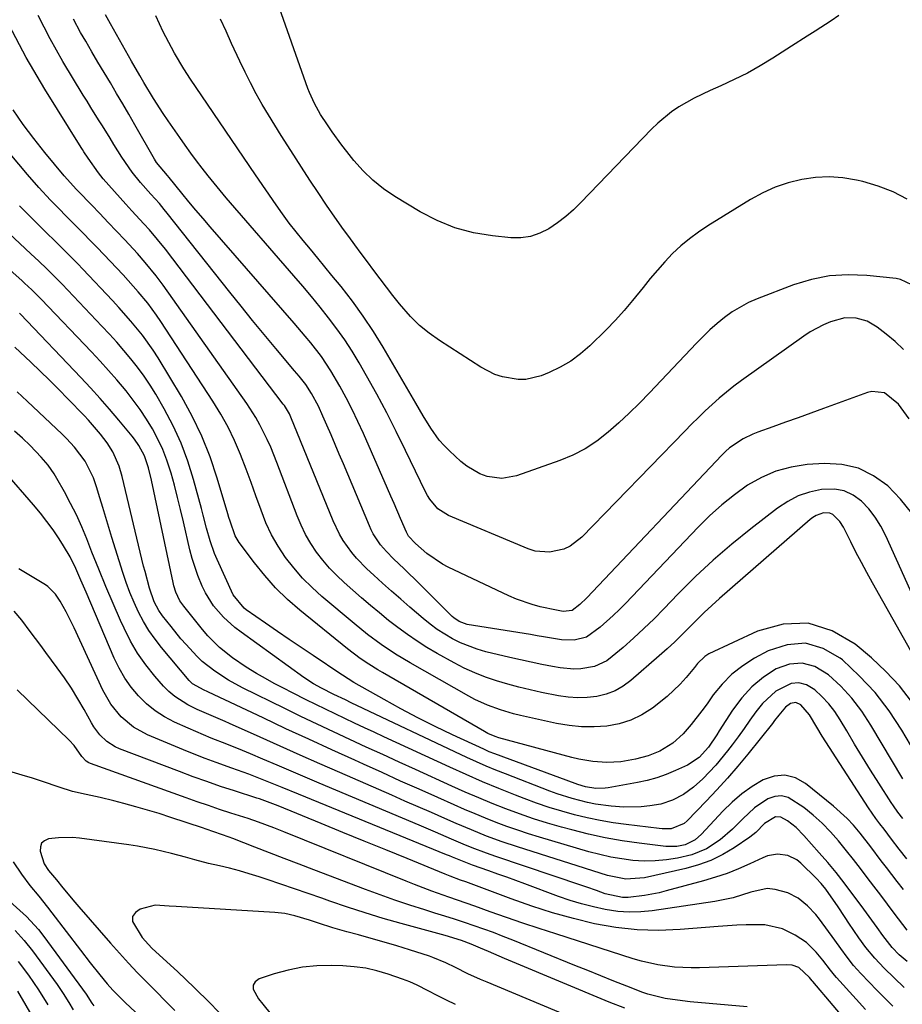
# Model space of a CAD drawing. Units: inches. Extents: x 1846812 to 1852213, y 458152 to 463505.
# Drawn here: x 1848072 to 1848306, y 462323 to 462583 of the extents above; entities that cross this region are included whole.
import ezdxf

# ---------------------------------------------------------------- set-up
doc = ezdxf.new("R2010")
doc.units = ezdxf.units.IN
doc.header["$MEASUREMENT"] = 0
doc.layers.add('7', color=7, linetype='Continuous')
doc.layers.add('8', color=7, linetype='Continuous')

msp = doc.modelspace()

# ---------------------------------------------------------------- linework, layer by layer
at = {"layer": '7', "color": 18}
for points in [[(1848307.65, 462477.64, 1802), (1848304.86, 462481.51, 1802), (1848301.15, 462484.46, 1802), (1848297.76, 462484.89, 1802), (1848296.62, 462484.62, 1802), (1848284.97, 462480.35, 1802), (1848281.63, 462479.13, 1802), (1848278.29, 462477.91, 1802), (1848274.94, 462476.71, 1802), (1848271.59, 462475.51, 1802), (1848267.6, 462474.1, 1802), (1848266.27, 462473.57, 1802), (1848263.69, 462472.32, 1802), (1848260.13, 462469.9, 1802), (1848259.06, 462468.95, 1802), (1848258.03, 462467.95, 1802), (1848222.28, 462430.15, 1802), (1848220.46, 462428.38, 1802), (1848218.48, 462426.83, 1802), (1848216.03, 462426.58, 1802), (1848214.28, 462426.89, 1802), (1848209.98, 462427.83, 1802), (1848207.86, 462428.39, 1802), (1848203.72, 462429.81, 1802), (1848201.71, 462430.69, 1802), (1848185.6, 462438.35, 1802), (1848184.12, 462439.13, 1802), (1848180.01, 462441.96, 1802), (1848176.98, 462444.58, 1802), (1848175.14, 462446.56, 1802), (1848174.55, 462447.57, 1802), (1848173.01, 462451.19, 1802), (1848171.31, 462455.17, 1802), (1848170.45, 462457.16, 1802), (1848169.58, 462459.15, 1802), (1848163.18, 462473.74, 1802), (1848161.72, 462476.92, 1802), (1848160.21, 462480.07, 1802), (1848158.6, 462483.17, 1802), (1848156.93, 462486.25, 1802), (1848154.57, 462490.33, 1802), (1848152.04, 462494.11, 1802), (1848149.24, 462497.72, 1802), (1848147.8, 462499.49, 1802), (1848144.85, 462502.96, 1802), (1848122.62, 462528.46, 1802), (1848120.72, 462530.66, 1802), (1848118.83, 462532.88, 1802), (1848116.97, 462535.12, 1802), (1848115.13, 462537.37, 1802), (1848111.74, 462541.57, 1802), (1848111.33, 462542.07, 1802), (1848108.45, 462545.54, 1802), (1848108.17, 462545.98, 1802), (1848107.91, 462546.42, 1802), (1848102.71, 462555.49, 1802), (1848101.11, 462558.27, 1802), (1848099.49, 462561.05, 1802), (1848097.85, 462563.81, 1802), (1848096.21, 462566.57, 1802), (1848094.56, 462569.33, 1802), (1848092.92, 462572.09, 1802), (1848091.28, 462574.86, 1802), (1848089.66, 462577.64, 1802), (1848088.29, 462579.98, 1802), (1848086.42, 462583.46, 1802)], [(1848306.15, 462495.99, 1804), (1848303.93, 462498.09, 1804), (1848301.58, 462500.06, 1804), (1848299.18, 462501.91, 1804), (1848296.55, 462503.45, 1804), (1848293.62, 462504.3, 1804), (1848290.58, 462504.37, 1804), (1848286.78, 462503.32, 1804), (1848284.94, 462502.52, 1804), (1848281.42, 462500.62, 1804), (1848279.74, 462499.52, 1804), (1848263.28, 462487.75, 1804), (1848261.27, 462486.25, 1804), (1848259.29, 462484.71, 1804), (1848257.37, 462483.08, 1804), (1848255.5, 462481.41, 1804), (1848253.67, 462479.69, 1804), (1848251.85, 462477.94, 1804), (1848250.07, 462476.17, 1804), (1848248.3, 462474.38, 1804), (1848221.01, 462446.28, 1804), (1848217.95, 462443.92, 1804), (1848216.21, 462443.12, 1804), (1848212.43, 462442.25, 1804), (1848208.65, 462442.56, 1804), (1848206.8, 462443.13, 1804), (1848185.67, 462451.98, 1804), (1848182.89, 462453.76, 1804), (1848180.74, 462456.33, 1804), (1848180.16, 462457.28, 1804), (1848179.63, 462458.27, 1804), (1848174.36, 462469.24, 1804), (1848171.88, 462474.24, 1804), (1848169.34, 462479.21, 1804), (1848166.7, 462484.12, 1804), (1848163.99, 462489, 1804), (1848162.05, 462492.42, 1804), (1848160.19, 462495.52, 1804), (1848158.24, 462498.55, 1804), (1848156.16, 462501.49, 1804), (1848153.98, 462504.37, 1804), (1848151.72, 462507.19, 1804), (1848149.43, 462509.99, 1804), (1848147.11, 462512.76, 1804), (1848144.76, 462515.51, 1804), (1848126.88, 462536.17, 1804), (1848125.25, 462538.09, 1804), (1848123.64, 462540.03, 1804), (1848122.06, 462541.99, 1804), (1848120.5, 462543.98, 1804), (1848118.98, 462545.99, 1804), (1848117.48, 462548.01, 1804), (1848116.01, 462550.06, 1804), (1848114.56, 462552.12, 1804), (1848111.48, 462556.55, 1804), (1848110.16, 462558.51, 1804), (1848107.59, 462562.47, 1804), (1848105.06, 462566.66, 1804), (1848103.95, 462568.55, 1804), (1848101.77, 462572.35, 1804), (1848096.23, 462582.2, 1804), (1848094.87, 462584.63, 1804)], [(1848308.33, 462513.13, 1806), (1848305.32, 462514.55, 1806), (1848304.21, 462514.76, 1806), (1848296.46, 462515.59, 1806), (1848291.49, 462515.76, 1806), (1848286.58, 462515.48, 1806), (1848281.76, 462514.5, 1806), (1848276.99, 462513.07, 1806), (1848267.38, 462509.41, 1806), (1848265.08, 462508.4, 1806), (1848260.75, 462505.92, 1806), (1848258.73, 462504.44, 1806), (1848256.8, 462502.82, 1806), (1848254.91, 462501.14, 1806), (1848253.09, 462499.4, 1806), (1848251.32, 462497.61, 1806), (1848238.87, 462484.5, 1806), (1848236.22, 462481.8, 1806), (1848233.54, 462479.14, 1806), (1848230.77, 462476.56, 1806), (1848227.96, 462474.04, 1806), (1848225.01, 462471.73, 1806), (1848221.91, 462469.67, 1806), (1848218.6, 462467.98, 1806), (1848215.14, 462466.53, 1806), (1848203.68, 462462.48, 1806), (1848199.81, 462461.79, 1806), (1848195.92, 462462.35, 1806), (1848194.03, 462463.08, 1806), (1848190.58, 462465.08, 1806), (1848189, 462466.34, 1806), (1848185.93, 462469.15, 1806), (1848184.56, 462470.52, 1806), (1848183.27, 462471.95, 1806), (1848181.03, 462475.1, 1806), (1848179.02, 462478.43, 1806), (1848177.05, 462481.77, 1806), (1848168.39, 462496.61, 1806), (1848165.83, 462500.77, 1806), (1848163.14, 462504.84, 1806), (1848160.27, 462508.79, 1806), (1848157.27, 462512.64, 1806), (1848154.86, 462515.59, 1806), (1848152.97, 462517.9, 1806), (1848151.07, 462520.21, 1806), (1848149.17, 462522.51, 1806), (1848147.26, 462524.81, 1806), (1848145.38, 462527.13, 1806), (1848143.54, 462529.48, 1806), (1848141.78, 462531.88, 1806), (1848140.06, 462534.32, 1806), (1848134.64, 462542.23, 1806), (1848131.45, 462546.89, 1806), (1848128.26, 462551.56, 1806), (1848125.08, 462556.24, 1806), (1848121.91, 462560.92, 1806), (1848117.39, 462567.6, 1806), (1848115.62, 462570.31, 1806), (1848113.14, 462574.5, 1806), (1848110.85, 462578.79, 1806), (1848110.18, 462580.1, 1806), (1848108.21, 462584.37, 1806)], [(1848307.16, 462535.81, 1808), (1848303.41, 462537.75, 1808), (1848299.46, 462539.24, 1808), (1848295.37, 462540.44, 1808), (1848293.68, 462540.82, 1808), (1848290.07, 462541.41, 1808), (1848286.46, 462541.69, 1808), (1848282.84, 462541.51, 1808), (1848279.21, 462541.02, 1808), (1848275.66, 462540.11, 1808), (1848272.2, 462538.96, 1808), (1848268.88, 462537.44, 1808), (1848265.66, 462535.69, 1808), (1848254.31, 462528.7, 1808), (1848251.85, 462527.05, 1808), (1848249.46, 462525.3, 1808), (1848247.21, 462523.39, 1808), (1848245.04, 462521.36, 1808), (1848242.99, 462519.21, 1808), (1848240.99, 462517.02, 1808), (1848239.08, 462514.74, 1808), (1848237.22, 462512.42, 1808), (1848234.45, 462508.92, 1808), (1848232.21, 462506.27, 1808), (1848229.87, 462503.71, 1808), (1848227.45, 462501.22, 1808), (1848223.13, 462496.94, 1808), (1848220.68, 462494.79, 1808), (1848218.09, 462492.86, 1808), (1848215.29, 462491.26, 1808), (1848212.34, 462489.87, 1808), (1848210.2, 462489.02, 1808), (1848206.17, 462488.04, 1808), (1848204.12, 462488.01, 1808), (1848199.98, 462488.71, 1808), (1848197.99, 462489.37, 1808), (1848194.25, 462491.29, 1808), (1848183.33, 462498.33, 1808), (1848180.61, 462500.27, 1808), (1848178.04, 462502.37, 1808), (1848175.68, 462504.71, 1808), (1848172.75, 462508.1, 1808), (1848171.01, 462510.29, 1808), (1848169.29, 462512.48, 1808), (1848167.6, 462514.7, 1808), (1848165.92, 462516.93, 1808), (1848164.25, 462519.17, 1808), (1848162.6, 462521.41, 1808), (1848160.95, 462523.66, 1808), (1848159.3, 462525.92, 1808), (1848157.93, 462527.79, 1808), (1848155.64, 462531, 1808), (1848153.38, 462534.24, 1808), (1848151.17, 462537.52, 1808), (1848149.01, 462540.82, 1808), (1848143.16, 462549.9, 1808), (1848141.43, 462552.62, 1808), (1848139.72, 462555.37, 1808), (1848138.05, 462558.13, 1808), (1848136.41, 462560.91, 1808), (1848134.82, 462563.73, 1808), (1848133.29, 462566.57, 1808), (1848131.85, 462569.46, 1808), (1848130.45, 462572.37, 1808), (1848128.29, 462577.07, 1808), (1848126.81, 462580.27, 1808), (1848125.33, 462583.46, 1808)], [(1848310.75, 462426.01, 1798), (1848301.48, 462446.63, 1798), (1848300.17, 462449.15, 1798), (1848298.68, 462451.54, 1798), (1848296.93, 462453.74, 1798), (1848294.99, 462455.81, 1798), (1848292.79, 462457.39, 1798), (1848290.44, 462458.52, 1798), (1848287.88, 462458.97, 1798), (1848284.4, 462458.86, 1798), (1848281.28, 462458.17, 1798), (1848278.29, 462457.17, 1798), (1848275.49, 462455.73, 1798), (1848272.81, 462453.98, 1798), (1848265.7, 462448.48, 1798), (1848260.68, 462444.42, 1798), (1848255.79, 462440.21, 1798), (1848251.09, 462435.8, 1798), (1848246.52, 462431.24, 1798), (1848242.74, 462427.3, 1798), (1848240.12, 462424.65, 1798), (1848237.45, 462422.04, 1798), (1848234.7, 462419.52, 1798), (1848231.9, 462417.05, 1798), (1848229.06, 462414.62, 1798), (1848227.58, 462413.54, 1798), (1848224.32, 462412.02, 1798), (1848220.72, 462411.36, 1798), (1848218.88, 462411.28, 1798), (1848215.22, 462411.63, 1798), (1848213.22, 462412, 1798), (1848210.4, 462412.55, 1798), (1848207.58, 462413.13, 1798), (1848204.78, 462413.75, 1798), (1848201.97, 462414.39, 1798), (1848195.59, 462415.92, 1798), (1848193.31, 462416.56, 1798), (1848188.9, 462418.26, 1798), (1848186.77, 462419.31, 1798), (1848182.73, 462421.8, 1798), (1848180.82, 462423.21, 1798), (1848178.98, 462424.71, 1798), (1848175.46, 462427.74, 1798), (1848173.05, 462429.84, 1798), (1848170.65, 462431.95, 1798), (1848168.27, 462434.08, 1798), (1848165.9, 462436.23, 1798), (1848164.08, 462437.89, 1798), (1848161.34, 462440.67, 1798), (1848160.09, 462442.17, 1798), (1848157.83, 462445.36, 1798), (1848156.83, 462447.03, 1798), (1848155.16, 462450.55, 1798), (1848143.98, 462478.02, 1798), (1848143.57, 462478.95, 1798), (1848142.56, 462480.7, 1798), (1848142.27, 462481.12, 1798), (1848141.97, 462481.53, 1798), (1848110.76, 462522.56, 1798), (1848108.71, 462525.15, 1798), (1848106.57, 462527.67, 1798), (1848105.09, 462529.3, 1798), (1848101.89, 462532.74, 1798), (1848100.33, 462534.43, 1798), (1848097.25, 462537.85, 1798), (1848094.31, 462541.17, 1798), (1848093.01, 462542.73, 1798), (1848090.3, 462546.63, 1798), (1848089.19, 462548.36, 1798), (1848088.82, 462548.94, 1798), (1848088.46, 462549.52, 1798), (1848078.84, 462564.92, 1798), (1848073.93, 462573.32, 1798), (1848069.37, 462581.91, 1798)], [(1848308.23, 462402.7, 1794), (1848305.06, 462406.86, 1794), (1848301.5, 462410.69, 1794), (1848297.67, 462414.28, 1794), (1848293.33, 462417.96, 1794), (1848287.22, 462421.47, 1794), (1848280.9, 462423.47, 1794), (1848274.29, 462423.19, 1794), (1848267.47, 462421.39, 1794), (1848254.66, 462415.37, 1794), (1848253.52, 462414.69, 1794), (1848251.65, 462412.79, 1794), (1848250.78, 462411.76, 1794), (1848248.61, 462409.13, 1794), (1848247.04, 462407.36, 1794), (1848243.63, 462404.09, 1794), (1848239.7, 462401, 1794), (1848236.9, 462399.23, 1794), (1848233.98, 462397.78, 1794), (1848230.86, 462396.82, 1794), (1848227.61, 462396.19, 1794), (1848224.26, 462395.98, 1794), (1848220.93, 462396, 1794), (1848217.61, 462396.34, 1794), (1848214.31, 462396.9, 1794), (1848204.72, 462399.02, 1794), (1848202.94, 462399.45, 1794), (1848199.43, 462400.48, 1794), (1848196.01, 462401.76, 1794), (1848192.7, 462403.3, 1794), (1848191.09, 462404.16, 1794), (1848175.55, 462412.96, 1794), (1848171.67, 462415.29, 1794), (1848167.91, 462417.82, 1794), (1848164.27, 462420.51, 1794), (1848160.74, 462423.36, 1794), (1848152.2, 462430.56, 1794), (1848149.57, 462432.94, 1794), (1848147.07, 462435.43, 1794), (1848144.76, 462438.1, 1794), (1848142.57, 462440.89, 1794), (1848140.62, 462443.84, 1794), (1848138.86, 462446.88, 1794), (1848137.38, 462450.08, 1794), (1848136.09, 462453.37, 1794), (1848134.74, 462457.24, 1794), (1848133.47, 462460.75, 1794), (1848132.16, 462464.25, 1794), (1848130.63, 462468.18, 1794), (1848129.06, 462471.83, 1794), (1848127.35, 462475.4, 1794), (1848125.42, 462478.86, 1794), (1848123.35, 462482.25, 1794), (1848109.55, 462503.38, 1794), (1848108.44, 462505.03, 1794), (1848106.07, 462508.22, 1794), (1848103.53, 462511.28, 1794), (1848100.89, 462514.26, 1794), (1848099.54, 462515.72, 1794), (1848094.46, 462521.12, 1794), (1848092.67, 462523.01, 1794), (1848090.86, 462524.88, 1794), (1848089.04, 462526.74, 1794), (1848087.2, 462528.59, 1794), (1848085.14, 462530.65, 1794), (1848081.94, 462533.92, 1794), (1848080.36, 462535.56, 1794), (1848077.25, 462538.91, 1794), (1848074.26, 462542.35, 1794), (1848051.74, 462569.1, 1794)], [(1848308.9, 462414.73, 1796), (1848297.94, 462434.2, 1796), (1848296.45, 462436.89, 1796), (1848294.99, 462439.59, 1796), (1848293.57, 462442.31, 1796), (1848292.18, 462445.05, 1796), (1848290.26, 462448.9, 1796), (1848289.31, 462450.45, 1796), (1848287.41, 462452.3, 1796), (1848286.66, 462452.63, 1796), (1848285, 462452.68, 1796), (1848283.01, 462452, 1796), (1848282.18, 462451.5, 1796), (1848281.4, 462450.91, 1796), (1848257.43, 462430, 1796), (1848255.38, 462428.17, 1796), (1848253.37, 462426.3, 1796), (1848251.4, 462424.38, 1796), (1848249.47, 462422.43, 1796), (1848247.54, 462420.48, 1796), (1848245.58, 462418.56, 1796), (1848243.56, 462416.69, 1796), (1848241.51, 462414.86, 1796), (1848233.98, 462408.31, 1796), (1848231.94, 462406.81, 1796), (1848229.78, 462405.57, 1796), (1848227.44, 462404.69, 1796), (1848224.99, 462404.06, 1796), (1848222.44, 462403.77, 1796), (1848219.9, 462403.67, 1796), (1848217.36, 462403.86, 1796), (1848214.83, 462404.23, 1796), (1848210.36, 462405.13, 1796), (1848207.35, 462405.79, 1796), (1848204.36, 462406.51, 1796), (1848201.39, 462407.31, 1796), (1848198.44, 462408.18, 1796), (1848195.53, 462409.17, 1796), (1848192.67, 462410.28, 1796), (1848189.89, 462411.57, 1796), (1848187.16, 462412.98, 1796), (1848182.69, 462415.45, 1796), (1848180, 462417.02, 1796), (1848177.37, 462418.67, 1796), (1848174.81, 462420.44, 1796), (1848172.31, 462422.29, 1796), (1848169.86, 462424.22, 1796), (1848167.44, 462426.18, 1796), (1848165.05, 462428.19, 1796), (1848162.68, 462430.22, 1796), (1848158.11, 462434.21, 1796), (1848156.11, 462436.09, 1796), (1848154.2, 462438.05, 1796), (1848152.43, 462440.14, 1796), (1848150.76, 462442.31, 1796), (1848149.25, 462444.59, 1796), (1848147.87, 462446.95, 1796), (1848146.67, 462449.41, 1796), (1848145.61, 462451.93, 1796), (1848140.29, 462466.04, 1796), (1848138.64, 462470.12, 1796), (1848137.74, 462472.12, 1796), (1848135.79, 462476.06, 1796), (1848134.72, 462477.97, 1796), (1848132.33, 462481.65, 1796), (1848110.19, 462512.99, 1796), (1848108.35, 462515.47, 1796), (1848105.41, 462519.06, 1796), (1848103.36, 462521.37, 1796), (1848099.98, 462525, 1796), (1848097.79, 462527.33, 1796), (1848095.59, 462529.65, 1796), (1848093.38, 462531.96, 1796), (1848091.17, 462534.27, 1796), (1848087.69, 462537.87, 1796), (1848087.21, 462538.37, 1796), (1848083.97, 462541.99, 1796), (1848078.88, 462548.18, 1796), (1848075.97, 462551.86, 1796), (1848073.14, 462555.61, 1796), (1848070.45, 462559.45, 1796)], [(1848313.7, 462381.55, 1792), (1848305.69, 462395.12, 1792), (1848302.31, 462400.24, 1792), (1848298.62, 462405.09, 1792), (1848294.45, 462409.55, 1792), (1848289.98, 462413.75, 1792), (1848289.42, 462414.22, 1792), (1848284.86, 462416.78, 1792), (1848280.18, 462418.15, 1792), (1848275.31, 462417.75, 1792), (1848270.33, 462416.17, 1792), (1848266.72, 462414.2, 1792), (1848263.59, 462412.2, 1792), (1848260.7, 462409.96, 1792), (1848258.13, 462407.34, 1792), (1848255.79, 462404.46, 1792), (1848254.14, 462402.12, 1792), (1848252.77, 462400.25, 1792), (1848249.91, 462396.6, 1792), (1848247.83, 462394.17, 1792), (1848245.13, 462391.65, 1792), (1848241.68, 462389.58, 1792), (1848238.52, 462388.31, 1792), (1848235.22, 462387.45, 1792), (1848231.35, 462386.78, 1792), (1848227.63, 462386.56, 1792), (1848223.9, 462386.82, 1792), (1848220.21, 462387.46, 1792), (1848218.38, 462387.89, 1792), (1848199.04, 462393.13, 1792), (1848198.04, 462393.44, 1792), (1848196.13, 462394.25, 1792), (1848195.21, 462394.74, 1792), (1848168.2, 462410.39, 1792), (1848166.99, 462411.1, 1792), (1848164.61, 462412.58, 1792), (1848162.28, 462414.12, 1792), (1848158.93, 462416.65, 1792), (1848146.35, 462426.91, 1792), (1848143.07, 462429.79, 1792), (1848139.94, 462432.82, 1792), (1848137.05, 462436.07, 1792), (1848134.31, 462439.47, 1792), (1848130.31, 462444.82, 1792), (1848129.23, 462446.58, 1792), (1848127.87, 462450.49, 1792), (1848127.57, 462451.49, 1792), (1848127.27, 462452.48, 1792), (1848124.48, 462461.9, 1792), (1848122.59, 462467.51, 1792), (1848120.41, 462473, 1792), (1848117.83, 462478.32, 1792), (1848114.98, 462483.51, 1792), (1848108.86, 462493.73, 1792), (1848107.56, 462495.78, 1792), (1848104.74, 462499.74, 1792), (1848101.65, 462503.5, 1792), (1848098.41, 462507.14, 1792), (1848096.75, 462508.92, 1792), (1848088.94, 462517.21, 1792), (1848087.54, 462518.67, 1792), (1848084.71, 462521.55, 1792), (1848081.82, 462524.37, 1792), (1848078.93, 462527.2, 1792), (1848077.5, 462528.63, 1792), (1848074.84, 462531.26, 1792), (1848072.11, 462534.03, 1792)], [(1848305.94, 462371.71, 1788), (1848304.65, 462373.42, 1788), (1848303.46, 462375.13, 1788), (1848302.88, 462376, 1788), (1848299.62, 462381.08, 1788), (1848297.45, 462384.51, 1788), (1848295.3, 462387.96, 1788), (1848293.19, 462391.43, 1788), (1848291.11, 462394.92, 1788), (1848289.38, 462397.85, 1788), (1848287.94, 462400.04, 1788), (1848286.35, 462402.12, 1788), (1848284.57, 462404.02, 1788), (1848282.66, 462405.82, 1788), (1848280.45, 462407.12, 1788), (1848278.48, 462407.69, 1788), (1848276.43, 462407.49, 1788), (1848272.32, 462405.45, 1788), (1848268.78, 462402.21, 1788), (1848267.02, 462399.95, 1788), (1848265.48, 462397.75, 1788), (1848263.93, 462395.57, 1788), (1848262.35, 462393.41, 1788), (1848260.75, 462391.26, 1788), (1848259.56, 462389.67, 1788), (1848256.43, 462385.84, 1788), (1848253, 462382.27, 1788), (1848250.58, 462380.03, 1788), (1848247.92, 462378.1, 1788), (1848245, 462376.57, 1788), (1848241.89, 462375.56, 1788), (1848238.98, 462375.07, 1788), (1848236.69, 462374.84, 1788), (1848232.1, 462374.74, 1788), (1848228.74, 462374.98, 1788), (1848224.58, 462375.54, 1788), (1848222.53, 462375.96, 1788), (1848218.46, 462377, 1788), (1848214.47, 462378.29, 1788), (1848212.5, 462379.02, 1788), (1848200.8, 462383.54, 1788), (1848198.21, 462384.57, 1788), (1848195.65, 462385.64, 1788), (1848193.1, 462386.76, 1788), (1848190.57, 462387.92, 1788), (1848159.97, 462402.39, 1788), (1848158.43, 462403.13, 1788), (1848155.36, 462404.61, 1788), (1848152.04, 462406.27, 1788), (1848149.99, 462407.41, 1788), (1848147.37, 462409.11, 1788), (1848130.78, 462421.07, 1788), (1848129.17, 462422.31, 1788), (1848126.17, 462425.03, 1788), (1848123.51, 462428.09, 1788), (1848121.35, 462431.49, 1788), (1848120.46, 462433.31, 1788), (1848119.31, 462436.12, 1788), (1848117.84, 462440.61, 1788), (1848117.25, 462442.91, 1788), (1848115.54, 462450.35, 1788), (1848114.77, 462453.58, 1788), (1848113.97, 462456.81, 1788), (1848113.13, 462460.02, 1788), (1848112.25, 462463.23, 1788), (1848111.17, 462466.63, 1788), (1848110.09, 462469.48, 1788), (1848108.8, 462472.24, 1788), (1848107.37, 462474.95, 1788), (1848105.77, 462477.56, 1788), (1848104.08, 462480.12, 1788), (1848102.27, 462482.58, 1788), (1848100.36, 462484.99, 1788), (1848097.88, 462487.92, 1788), (1848095.69, 462490.43, 1788), (1848093.45, 462492.9, 1788), (1848091.18, 462495.34, 1788), (1848077.9, 462509.33, 1788), (1848075.42, 462511.79, 1788), (1848073.49, 462513.56, 1788), (1848072.84, 462514.15, 1788), (1848055.06, 462529.94, 1788)], [(1848307.02, 462361.05, 1786), (1848305, 462363.65, 1786), (1848303.01, 462366.27, 1786), (1848301.01, 462368.89, 1786), (1848299.9, 462370.34, 1786), (1848298.86, 462371.74, 1786), (1848296.86, 462374.58, 1786), (1848295.91, 462376.04, 1786), (1848284.66, 462393.58, 1786), (1848283.18, 462395.94, 1786), (1848281.22, 462399.21, 1786), (1848278.99, 462401.85, 1786), (1848277.61, 462402.47, 1786), (1848276.24, 462402.17, 1786), (1848274.94, 462401.24, 1786), (1848273.15, 462399.13, 1786), (1848272.01, 462397.66, 1786), (1848271.44, 462396.93, 1786), (1848264.91, 462388.77, 1786), (1848262.27, 462385.56, 1786), (1848259.56, 462382.4, 1786), (1848256.77, 462379.33, 1786), (1848253.91, 462376.3, 1786), (1848248.89, 462371.14, 1786), (1848248.06, 462370.39, 1786), (1848244.61, 462369.03, 1786), (1848242.25, 462369, 1786), (1848241.46, 462369.07, 1786), (1848232.77, 462370.11, 1786), (1848229.31, 462370.6, 1786), (1848225.86, 462371.19, 1786), (1848222.45, 462371.91, 1786), (1848219.05, 462372.73, 1786), (1848215.68, 462373.67, 1786), (1848212.33, 462374.69, 1786), (1848209.02, 462375.82, 1786), (1848205.74, 462377.03, 1786), (1848203.45, 462377.91, 1786), (1848199.06, 462379.66, 1786), (1848194.7, 462381.46, 1786), (1848190.37, 462383.35, 1786), (1848186.06, 462385.3, 1786), (1848168.58, 462393.4, 1786), (1848166, 462394.59, 1786), (1848163.43, 462395.79, 1786), (1848160.86, 462397, 1786), (1848158.29, 462398.21, 1786), (1848155.72, 462399.43, 1786), (1848153.16, 462400.66, 1786), (1848150.61, 462401.91, 1786), (1848148.06, 462403.17, 1786), (1848144.4, 462405, 1786), (1848141.99, 462406.24, 1786), (1848139.59, 462407.5, 1786), (1848137.22, 462408.81, 1786), (1848134.86, 462410.14, 1786), (1848132.1, 462411.8, 1786), (1848128.49, 462414.29, 1786), (1848125.09, 462417.06, 1786), (1848122, 462420.16, 1786), (1848120.56, 462421.82, 1786), (1848115.6, 462427.97, 1786), (1848114.61, 462429.38, 1786), (1848113.5, 462431.73, 1786), (1848112.98, 462433.38, 1786), (1848112.78, 462434.22, 1786), (1848107.05, 462461.33, 1786), (1848106.25, 462464.61, 1786), (1848105.2, 462467.81, 1786), (1848103.76, 462470.51, 1786), (1848102.59, 462472.19, 1786), (1848101.96, 462473, 1786), (1848098.44, 462477.24, 1786), (1848095.99, 462480.13, 1786), (1848093.51, 462482.98, 1786), (1848090.97, 462485.78, 1786), (1848088.39, 462488.55, 1786), (1848072.37, 462505.37, 1786), (1848072.16, 462505.59, 1786)], [(1848306.16, 462352.89, 1784), (1848304.48, 462355.06, 1784), (1848301.67, 462358.72, 1784), (1848300.27, 462360.55, 1784), (1848297.47, 462364.22, 1784), (1848294.65, 462367.87, 1784), (1848292.91, 462369.96, 1784), (1848291.27, 462371.76, 1784), (1848287.66, 462375.03, 1784), (1848280.24, 462381.04, 1784), (1848277.53, 462382.49, 1784), (1848274.76, 462383.25, 1784), (1848271.9, 462382.97, 1784), (1848268.98, 462382, 1784), (1848266.09, 462380.2, 1784), (1848263.34, 462378.24, 1784), (1848260.78, 462376.03, 1784), (1848258.35, 462373.66, 1784), (1848252.65, 462367.55, 1784), (1848250.97, 462366.06, 1784), (1848248.33, 462364.72, 1784), (1848246.18, 462364.34, 1784), (1848244.24, 462364.29, 1784), (1848243.27, 462364.36, 1784), (1848236.18, 462365.22, 1784), (1848231.69, 462365.86, 1784), (1848227.21, 462366.64, 1784), (1848222.78, 462367.61, 1784), (1848218.37, 462368.71, 1784), (1848215.61, 462369.46, 1784), (1848211.89, 462370.54, 1784), (1848208.19, 462371.69, 1784), (1848204.53, 462372.96, 1784), (1848200.9, 462374.3, 1784), (1848197.3, 462375.73, 1784), (1848193.71, 462377.21, 1784), (1848190.15, 462378.74, 1784), (1848186.61, 462380.31, 1784), (1848176.99, 462384.68, 1784), (1848172.64, 462386.67, 1784), (1848168.3, 462388.65, 1784), (1848163.95, 462390.65, 1784), (1848159.61, 462392.65, 1784), (1848155.28, 462394.68, 1784), (1848150.96, 462396.72, 1784), (1848146.65, 462398.79, 1784), (1848142.36, 462400.89, 1784), (1848131.17, 462406.39, 1784), (1848127.44, 462408.42, 1784), (1848123.89, 462410.76, 1784), (1848120.5, 462413.33, 1784), (1848119.06, 462414.72, 1784), (1848116.22, 462417.81, 1784), (1848114.86, 462419.36, 1784), (1848112.25, 462422.57, 1784), (1848109.99, 462425.46, 1784), (1848109, 462426.87, 1784), (1848107.79, 462429.14, 1784), (1848106.54, 462432.79, 1784), (1848105.37, 462437.14, 1784), (1848105, 462438.6, 1784), (1848099.28, 462462.36, 1784), (1848098.49, 462465.04, 1784), (1848096.81, 462468.88, 1784), (1848095.36, 462471.25, 1784), (1848093.62, 462473.53, 1784), (1848090.42, 462477.28, 1784), (1848089.29, 462478.48, 1784), (1848084.97, 462482.94, 1784), (1848082.55, 462485.41, 1784), (1848080.11, 462487.85, 1784), (1848077.63, 462490.26, 1784), (1848075.12, 462492.64, 1784), (1848070.94, 462496.57, 1784)], [(1848307.09, 462342.15, 1782), (1848303.68, 462346.68, 1782), (1848301.9, 462349.05, 1782), (1848300.12, 462351.42, 1782), (1848298.33, 462353.79, 1782), (1848296.54, 462356.15, 1782), (1848294.74, 462358.51, 1782), (1848292.92, 462360.85, 1782), (1848291.07, 462363.16, 1782), (1848288.92, 462365.82, 1782), (1848286.81, 462368.2, 1782), (1848284.61, 462370.48, 1782), (1848282.26, 462372.6, 1782), (1848279.8, 462374.62, 1782), (1848275.64, 462377.34, 1782), (1848273.88, 462377.78, 1782), (1848272.06, 462377.59, 1782), (1848270.22, 462376.96, 1782), (1848266.69, 462374.59, 1782), (1848263.59, 462371.69, 1782), (1848260.92, 462368.88, 1782), (1848257.64, 462366.08, 1782), (1848254.02, 462363.74, 1782), (1848250.08, 462362.11, 1782), (1848246.3, 462361.21, 1782), (1848243.37, 462360.76, 1782), (1848240.44, 462360.48, 1782), (1848237.49, 462360.47, 1782), (1848234.53, 462360.64, 1782), (1848231.58, 462361.03, 1782), (1848228.65, 462361.53, 1782), (1848225.76, 462362.18, 1782), (1848222.88, 462362.94, 1782), (1848209.8, 462366.8, 1782), (1848206.91, 462367.69, 1782), (1848204.03, 462368.63, 1782), (1848201.18, 462369.64, 1782), (1848198.35, 462370.69, 1782), (1848195.53, 462371.81, 1782), (1848192.73, 462372.95, 1782), (1848189.95, 462374.14, 1782), (1848187.17, 462375.35, 1782), (1848182.87, 462377.27, 1782), (1848177.95, 462379.47, 1782), (1848173.04, 462381.67, 1782), (1848168.13, 462383.88, 1782), (1848163.22, 462386.09, 1782), (1848160.87, 462387.16, 1782), (1848154.79, 462389.92, 1782), (1848148.72, 462392.71, 1782), (1848142.67, 462395.52, 1782), (1848136.63, 462398.37, 1782), (1848122.14, 462405.23, 1782), (1848121.78, 462405.4, 1782), (1848121.04, 462405.72, 1782), (1848117.93, 462407.45, 1782), (1848117.09, 462408.29, 1782), (1848109.74, 462416.99, 1782), (1848108.01, 462419.21, 1782), (1848106.39, 462421.51, 1782), (1848104.95, 462423.92, 1782), (1848103.63, 462426.42, 1782), (1848102.46, 462428.99, 1782), (1848101.37, 462431.59, 1782), (1848100.39, 462434.24, 1782), (1848099.49, 462436.92, 1782), (1848096.59, 462446.2, 1782), (1848095.78, 462448.82, 1782), (1848094.97, 462451.45, 1782), (1848094.17, 462454.08, 1782), (1848093.38, 462456.71, 1782), (1848092.52, 462459.57, 1782), (1848091.71, 462461.94, 1782), (1848089.53, 462466.42, 1782), (1848086.68, 462470.13, 1782), (1848084.55, 462472.42, 1782), (1848083.44, 462473.52, 1782), (1848074.19, 462482.26, 1782), (1848071.52, 462484.78, 1782)], [(1848306.33, 462326.98, 1778), (1848303.67, 462329.51, 1778), (1848301.04, 462332.06, 1778), (1848298.53, 462334.71, 1778), (1848296.22, 462337.54, 1778), (1848294.28, 462340.13, 1778), (1848291.71, 462343.99, 1778), (1848290.71, 462345.55, 1778), (1848288.65, 462348.62, 1778), (1848287.59, 462350.13, 1778), (1848285.58, 462353, 1778), (1848284.39, 462354.53, 1778), (1848283.06, 462355.95, 1778), (1848278.97, 462359.92, 1778), (1848277.9, 462360.77, 1778), (1848275.51, 462361.9, 1778), (1848272.82, 462362.25, 1778), (1848270.17, 462361.82, 1778), (1848268.89, 462361.34, 1778), (1848265.48, 462359.73, 1778), (1848262.49, 462358.42, 1778), (1848259.45, 462357.21, 1778), (1848256.35, 462356.16, 1778), (1848253.22, 462355.22, 1778), (1848243.33, 462352.54, 1778), (1848241.44, 462352.08, 1778), (1848237.61, 462351.36, 1778), (1848233.3, 462350.84, 1778), (1848231.8, 462350.79, 1778), (1848227.2, 462351.82, 1778), (1848224.86, 462352.66, 1778), (1848222.29, 462353.56, 1778), (1848221, 462354, 1778), (1848198.24, 462361.67, 1778), (1848195.73, 462362.55, 1778), (1848192.01, 462363.97, 1778), (1848189.55, 462364.98, 1778), (1848186.51, 462366.28, 1778), (1848182.25, 462368.11, 1778), (1848177.98, 462369.93, 1778), (1848151.48, 462381.13, 1778), (1848147.76, 462382.71, 1778), (1848144.04, 462384.29, 1778), (1848140.31, 462385.87, 1778), (1848136.59, 462387.46, 1778), (1848133.25, 462388.89, 1778), (1848131.19, 462389.75, 1778), (1848127.06, 462391.41, 1778), (1848122.9, 462393.03, 1778), (1848118.79, 462394.74, 1778), (1848116.75, 462395.63, 1778), (1848113.16, 462397.26, 1778), (1848110.52, 462398.65, 1778), (1848108.03, 462400.24, 1778), (1848105.76, 462402.13, 1778), (1848103.62, 462404.21, 1778), (1848101.73, 462406.53, 1778), (1848100.01, 462408.95, 1778), (1848098.53, 462411.54, 1778), (1848097.22, 462414.23, 1778), (1848089.76, 462431.7, 1778), (1848088.41, 462434.84, 1778), (1848087.05, 462437.98, 1778), (1848085.55, 462441.05, 1778), (1848083.81, 462443.99, 1778), (1848082.62, 462445.84, 1778), (1848081.04, 462448.16, 1778), (1848079.4, 462450.44, 1778), (1848077.67, 462452.65, 1778), (1848075.88, 462454.81, 1778), (1848068.37, 462463.52, 1778)], [(1848303.31, 462321.99, 1776), (1848301.2, 462324.12, 1776), (1848299.1, 462326.26, 1776), (1848297.02, 462328.41, 1776), (1848294.81, 462330.7, 1776), (1848292.94, 462332.79, 1776), (1848291.23, 462335, 1776), (1848289.59, 462337.28, 1776), (1848287.94, 462339.55, 1776), (1848283.89, 462345.06, 1776), (1848282.9, 462346.31, 1776), (1848280.73, 462348.63, 1776), (1848278.28, 462350.63, 1776), (1848275.5, 462352.03, 1776), (1848272.17, 462352.94, 1776), (1848270.02, 462353.18, 1776), (1848265.76, 462352.25, 1776), (1848261.05, 462350.76, 1776), (1848256.24, 462349.71, 1776), (1848239.62, 462347.27, 1776), (1848236.58, 462346.98, 1776), (1848233.55, 462346.9, 1776), (1848230.52, 462347.12, 1776), (1848227.21, 462347.61, 1776), (1848224.07, 462348.3, 1776), (1848220.95, 462349.1, 1776), (1848217.88, 462350.04, 1776), (1848214.84, 462351.1, 1776), (1848205.9, 462354.44, 1776), (1848203.52, 462355.31, 1776), (1848201.14, 462356.18, 1776), (1848198.76, 462357.03, 1776), (1848196.37, 462357.87, 1776), (1848192.04, 462359.38, 1776), (1848191.14, 462359.71, 1776), (1848186.74, 462361.52, 1776), (1848185.97, 462361.84, 1776), (1848185.21, 462362.15, 1776), (1848146.03, 462378.21, 1776), (1848141.64, 462379.99, 1776), (1848137.25, 462381.75, 1776), (1848132.83, 462383.45, 1776), (1848128.38, 462385.08, 1776), (1848124.16, 462386.6, 1776), (1848121.28, 462387.67, 1776), (1848118.42, 462388.8, 1776), (1848115.57, 462389.95, 1776), (1848106.06, 462393.87, 1776), (1848102.3, 462395.9, 1776), (1848099.05, 462398.68, 1776), (1848096.35, 462402.03, 1776), (1848094.23, 462405.77, 1776), (1848086.62, 462422.21, 1776), (1848085.94, 462423.64, 1776), (1848084.49, 462426.44, 1776), (1848082.88, 462429.29, 1776), (1848081.67, 462431.13, 1776), (1848079.63, 462433.21, 1776), (1848079.02, 462433.62, 1776), (1848072, 462437.89, 1776)], [(1848296.11, 462321.17, 1774), (1848293.63, 462323.88, 1774), (1848288.45, 462329.58, 1774), (1848287.9, 462330.22, 1774), (1848286.84, 462331.53, 1774), (1848284.82, 462334.22, 1774), (1848283.03, 462336.36, 1774), (1848280.48, 462338.86, 1774), (1848277.5, 462340.85, 1774), (1848274.08, 462342.47, 1774), (1848269.41, 462343.58, 1774), (1848264.49, 462343.61, 1774), (1848262.01, 462343.49, 1774), (1848257.05, 462343.14, 1774), (1848247.05, 462342.3, 1774), (1848241.33, 462342.09, 1774), (1848235.63, 462342.22, 1774), (1848229.97, 462342.87, 1774), (1848224.33, 462343.87, 1774), (1848218.75, 462345.25, 1774), (1848213.21, 462346.78, 1774), (1848207.73, 462348.53, 1774), (1848202.3, 462350.43, 1774), (1848190.26, 462354.93, 1774), (1848188.89, 462355.44, 1774), (1848186.16, 462356.48, 1774), (1848184.8, 462357.03, 1774), (1848174.78, 462361.11, 1774), (1848169.09, 462363.43, 1774), (1848163.4, 462365.75, 1774), (1848157.71, 462368.07, 1774), (1848152.03, 462370.4, 1774), (1848140.62, 462375.07, 1774), (1848137.79, 462376.17, 1774), (1848135.65, 462376.91, 1774), (1848134.93, 462377.15, 1774), (1848129.03, 462379.05, 1774), (1848125.37, 462380.25, 1774), (1848121.73, 462381.5, 1774), (1848118.1, 462382.81, 1774), (1848114.49, 462384.15, 1774), (1848098.62, 462390.2, 1774), (1848097.44, 462390.73, 1774), (1848095.28, 462392.12, 1774), (1848093.42, 462393.92, 1774), (1848091.85, 462395.99, 1774), (1848091.18, 462397.1, 1774), (1848089.26, 462400.6, 1774), (1848087.61, 462403.46, 1774), (1848085.88, 462406.27, 1774), (1848084.04, 462409, 1774), (1848082.12, 462411.69, 1774), (1848079.13, 462415.68, 1774), (1848077.75, 462417.53, 1774), (1848075, 462421.25, 1774), (1848072.79, 462424.3, 1774), (1848070.75, 462426.69, 1774)], [(1848292.92, 462315.88, 1772), (1848282.16, 462328.52, 1772), (1848281.98, 462328.73, 1772), (1848281.3, 462329.64, 1772), (1848278.45, 462332.27, 1772), (1848276.69, 462332.88, 1772), (1848275.17, 462333, 1772), (1848252.18, 462332.2, 1772), (1848249.96, 462332.18, 1772), (1848245.51, 462332.38, 1772), (1848241.1, 462332.95, 1772), (1848236.76, 462333.92, 1772), (1848234.63, 462334.54, 1772), (1848214.09, 462341.17, 1772), (1848209.74, 462342.59, 1772), (1848205.39, 462344.05, 1772), (1848201.05, 462345.54, 1772), (1848196.72, 462347.05, 1772), (1848192.63, 462348.5, 1772), (1848190.36, 462349.3, 1772), (1848185.8, 462350.91, 1772), (1848181.25, 462352.52, 1772), (1848176.73, 462354.23, 1772), (1848174.49, 462355.12, 1772), (1848142.13, 462368.21, 1772), (1848139.44, 462369.27, 1772), (1848135.37, 462370.77, 1772), (1848132.63, 462371.71, 1772), (1848128.07, 462373.18, 1772), (1848125.11, 462374.16, 1772), (1848122.16, 462375.15, 1772), (1848119.21, 462376.16, 1772), (1848116.27, 462377.2, 1772), (1848090.93, 462386.29, 1772), (1848090.53, 462386.46, 1772), (1848089.8, 462386.91, 1772), (1848088.6, 462388.17, 1772), (1848086.63, 462391.05, 1772), (1848085.3, 462392.5, 1772), (1848071.48, 462405.79, 1772)], [(1848232.37, 462321.53, 1768), (1848228.27, 462323.1, 1768), (1848202.63, 462333.8, 1768), (1848200.52, 462334.68, 1768), (1848196.31, 462336.47, 1768), (1848194.21, 462337.37, 1768), (1848191.66, 462338.47, 1768), (1848189.15, 462339.43, 1768), (1848184.86, 462340.73, 1768), (1848173.18, 462343.93, 1768), (1848168.41, 462345.29, 1768), (1848163.67, 462346.71, 1768), (1848158.96, 462348.25, 1768), (1848154.27, 462349.85, 1768), (1848152.15, 462350.6, 1768), (1848148.54, 462351.87, 1768), (1848144.92, 462353.13, 1768), (1848141.29, 462354.36, 1768), (1848137.66, 462355.58, 1768), (1848135.58, 462356.27, 1768), (1848132.98, 462357.09, 1768), (1848130.36, 462357.86, 1768), (1848127.71, 462358.56, 1768), (1848125.06, 462359.2, 1768), (1848122.19, 462359.84, 1768), (1848118.51, 462360.78, 1768), (1848116.08, 462361.5, 1768), (1848112.41, 462362.49, 1768), (1848108, 462363.55, 1768), (1848103.38, 462364.44, 1768), (1848101.05, 462364.78, 1768), (1848088.05, 462366.5, 1768), (1848086.19, 462366.67, 1768), (1848082.49, 462366.65, 1768), (1848079.81, 462366.33, 1768), (1848078.76, 462365.86, 1768), (1848077.99, 462365.19, 1768), (1848077.66, 462364.24, 1768), (1848077.6, 462363.09, 1768), (1848078.68, 462359.7, 1768), (1848079.82, 462357.98, 1768), (1848081.91, 462355.45, 1768), (1848083.6, 462353.39, 1768), (1848086.79, 462349.56, 1768), (1848087.88, 462348.3, 1768), (1848096.24, 462338.68, 1768), (1848098.58, 462336.04, 1768), (1848100.95, 462333.44, 1768), (1848103.38, 462330.89, 1768), (1848105.85, 462328.38, 1768), (1848108.33, 462325.88, 1768), (1848110.81, 462323.38, 1768), (1848113.28, 462320.86, 1768)], [(1848069.61, 462349.71, 1772), (1848072.24, 462347.4, 1772), (1848073.96, 462345.78, 1772), (1848077.14, 462342.31, 1772), (1848078.59, 462340.46, 1772), (1848089.75, 462325.23, 1772), (1848091.31, 462322.8, 1772), (1848091.8, 462322.15, 1772)], [(1848221.44, 462317.72, 1766), (1848195.9, 462328.35, 1766), (1848194.2, 462329.08, 1766), (1848190.84, 462330.63, 1766), (1848187.53, 462332.29, 1766), (1848185.02, 462333.51, 1766), (1848181.59, 462334.93, 1766), (1848180.71, 462335.23, 1766), (1848175.39, 462336.92, 1766), (1848172.02, 462337.97, 1766), (1848168.64, 462338.99, 1766), (1848165.24, 462339.97, 1766), (1848161.84, 462340.91, 1766), (1848158.81, 462341.73, 1766), (1848155.04, 462342.81, 1766), (1848151.31, 462344.02, 1766), (1848148.87, 462344.84, 1766), (1848145.02, 462345.99, 1766), (1848142.42, 462346.56, 1766), (1848139.77, 462346.85, 1766), (1848113.63, 462348.41, 1766), (1848111.77, 462348.55, 1766), (1848108.09, 462348.77, 1766), (1848104.04, 462347.71, 1766), (1848102.81, 462346.83, 1766), (1848102.06, 462345.78, 1766), (1848102.04, 462344.49, 1766), (1848104.59, 462340.23, 1766), (1848106.28, 462338.32, 1766), (1848107.19, 462337.43, 1766), (1848114.04, 462331.09, 1766), (1848118.35, 462326.99, 1766), (1848122.58, 462322.82, 1766), (1848126.7, 462318.54, 1766)], [(1848070.96, 462342.05, 1774), (1848073.38, 462339.43, 1774), (1848075.58, 462336.65, 1774), (1848082.11, 462327.73, 1774), (1848083.74, 462325.4, 1774), (1848085.24, 462322.98, 1774), (1848086.38, 462321.05, 1774)], [(1848071.8, 462333.86, 1776), (1848074.48, 462330.24, 1776), (1848077.17, 462326.35, 1776), (1848079.67, 462322.34, 1776)], [(1848187.56, 462322.43, 1764), (1848185.14, 462323.62, 1764), (1848182.72, 462324.83, 1764), (1848180.32, 462326.05, 1764), (1848177.37, 462327.56, 1764), (1848175.49, 462328.44, 1764), (1848173.54, 462329.19, 1764), (1848169.69, 462330.51, 1764), (1848166.75, 462331.37, 1764), (1848163.78, 462332.05, 1764), (1848160.75, 462332.46, 1764), (1848157.7, 462332.69, 1764), (1848154.71, 462332.78, 1764), (1848150.86, 462332.69, 1764), (1848147.05, 462332.34, 1764), (1848143.3, 462331.59, 1764), (1848139.59, 462330.57, 1764), (1848135.56, 462329.24, 1764), (1848134.56, 462328.48, 1764), (1848133.96, 462327.6, 1764), (1848133.96, 462326.54, 1764), (1848135.45, 462323.96, 1764), (1848136.54, 462322.59, 1764), (1848138.76, 462319.86, 1764)], [(1848071.57, 462326.01, 1778), (1848076.03, 462318.42, 1778)]]:
    msp.add_polyline3d(points, dxfattribs=at)
at = {"layer": '8', "color": 18}
for points in [[(1848288.99, 462584.46, 1810), (1848286.97, 462583.02, 1810), (1848282.78, 462580.32, 1810), (1848280.67, 462579, 1810), (1848276.47, 462576.32, 1810), (1848271.54, 462573.15, 1810), (1848268.21, 462571.13, 1810), (1848264.82, 462569.21, 1810), (1848261.35, 462567.46, 1810), (1848257.81, 462565.82, 1810), (1848254.97, 462564.58, 1810), (1848250.74, 462562.55, 1810), (1848246.67, 462560.21, 1810), (1848244.73, 462558.9, 1810), (1848241.11, 462555.95, 1810), (1848239.42, 462554.33, 1810), (1848220.74, 462534.89, 1810), (1848218.77, 462532.99, 1810), (1848216.72, 462531.18, 1810), (1848214.55, 462529.52, 1810), (1848212.29, 462527.97, 1810), (1848209.91, 462526.77, 1810), (1848207.44, 462525.91, 1810), (1848204.85, 462525.56, 1810), (1848202.18, 462525.56, 1810), (1848197.34, 462526.05, 1810), (1848192.3, 462526.9, 1810), (1848187.4, 462528.19, 1810), (1848182.71, 462530.11, 1810), (1848178.17, 462532.47, 1810), (1848171.54, 462536.48, 1810), (1848168.52, 462538.54, 1810), (1848165.68, 462540.79, 1810), (1848163.08, 462543.33, 1810), (1848160.66, 462546.06, 1810), (1848158.81, 462548.38, 1810), (1848157.46, 462550.11, 1810), (1848154.89, 462553.67, 1810), (1848153.66, 462555.49, 1810), (1848151.86, 462558.25, 1810), (1848150.23, 462561.1, 1810), (1848148.88, 462564.09, 1810), (1848148.49, 462565.11, 1810), (1848139.93, 462589.44, 1810)], [(1848308.33, 462452.65, 1800), (1848305.32, 462456.36, 1800), (1848302.01, 462459.84, 1800), (1848298.24, 462462.55, 1800), (1848294.23, 462464.57, 1800), (1848289.85, 462465.53, 1800), (1848285.21, 462465.79, 1800), (1848280.63, 462465.47, 1800), (1848276.44, 462464.83, 1800), (1848272.39, 462463.78, 1800), (1848268.55, 462462.1, 1800), (1848264.87, 462460, 1800), (1848261.38, 462457.47, 1800), (1848258.02, 462454.79, 1800), (1848254.83, 462451.91, 1800), (1848251.76, 462448.89, 1800), (1848232.54, 462428.72, 1800), (1848230.93, 462427.09, 1800), (1848229.29, 462425.49, 1800), (1848225.88, 462422.43, 1800), (1848222.25, 462419.74, 1800), (1848219, 462418.94, 1800), (1848215.62, 462419.08, 1800), (1848210.88, 462419.88, 1800), (1848209.13, 462420.16, 1800), (1848207.39, 462420.45, 1800), (1848190.67, 462423.17, 1800), (1848188.51, 462423.9, 1800), (1848187.11, 462424.88, 1800), (1848186.68, 462425.27, 1800), (1848176.7, 462435.18, 1800), (1848175.33, 462436.53, 1800), (1848173.95, 462437.88, 1800), (1848171.17, 462440.56, 1800), (1848169.26, 462442.44, 1800), (1848167.73, 462444.21, 1800), (1848165.78, 462447.12, 1800), (1848165.25, 462448.16, 1800), (1848164.76, 462449.23, 1800), (1848157.87, 462465.72, 1800), (1848156.8, 462468.27, 1800), (1848155.72, 462470.82, 1800), (1848154.63, 462473.36, 1800), (1848153.53, 462475.91, 1800), (1848152.47, 462478.35, 1800), (1848151.26, 462480.95, 1800), (1848149.42, 462484.36, 1800), (1848147.91, 462486.71, 1800), (1848146.18, 462488.92, 1800), (1848144.98, 462490.36, 1800), (1848139.97, 462496.28, 1800), (1848136.88, 462499.97, 1800), (1848133.81, 462503.68, 1800), (1848130.79, 462507.42, 1800), (1848127.78, 462511.18, 1800), (1848111.27, 462532.08, 1800), (1848110.44, 462533.1, 1800), (1848109.18, 462534.62, 1800), (1848106.88, 462537.14, 1800), (1848104.14, 462540.22, 1800), (1848101.95, 462542.91, 1800), (1848099.2, 462546.89, 1800), (1848097.11, 462550.29, 1800), (1848096.1, 462551.92, 1800), (1848094.07, 462555.19, 1800), (1848093.06, 462556.82, 1800), (1848091.03, 462560.09, 1800), (1848090.02, 462561.73, 1800), (1848089.02, 462563.38, 1800), (1848083.63, 462572.24, 1800), (1848080.22, 462578.29, 1800), (1848077.08, 462584.48, 1800)], [(1848305.96, 462382.22, 1790), (1848297.54, 462396.49, 1790), (1848295.13, 462400.14, 1790), (1848292.49, 462403.61, 1790), (1848289.52, 462406.79, 1790), (1848286.32, 462409.78, 1790), (1848282.64, 462411.96, 1790), (1848279.34, 462412.91, 1790), (1848275.93, 462412.58, 1790), (1848272.44, 462411.41, 1790), (1848269.09, 462409.16, 1790), (1848266, 462406.62, 1790), (1848263.31, 462403.66, 1790), (1848260.89, 462400.42, 1790), (1848257.38, 462394.92, 1790), (1848256.75, 462393.94, 1790), (1848254.51, 462390.67, 1790), (1848252.04, 462387.9, 1790), (1848248.95, 462385.88, 1790), (1848245.79, 462384.44, 1790), (1848243.34, 462383.43, 1790), (1848240.84, 462382.54, 1790), (1848238.29, 462381.84, 1790), (1848235.7, 462381.27, 1790), (1848227.97, 462379.86, 1790), (1848227.19, 462379.75, 1790), (1848224.68, 462379.7, 1790), (1848221.93, 462380.15, 1790), (1848219.92, 462380.76, 1790), (1848219.26, 462380.99, 1790), (1848198, 462388.84, 1790), (1848196.5, 462389.43, 1790), (1848195.03, 462390.08, 1790), (1848186.77, 462393.94, 1790), (1848182.18, 462396.15, 1790), (1848177.62, 462398.44, 1790), (1848173.12, 462400.82, 1790), (1848168.66, 462403.28, 1790), (1848160.68, 462407.8, 1790), (1848157.62, 462409.71, 1790), (1848157.19, 462409.99, 1790), (1848149.84, 462414.9, 1790), (1848146.68, 462417.01, 1790), (1848143.53, 462419.14, 1790), (1848140.4, 462421.29, 1790), (1848137.27, 462423.45, 1790), (1848132.12, 462427.03, 1790), (1848131.6, 462427.43, 1790), (1848128.74, 462431.01, 1790), (1848124.49, 462440.31, 1790), (1848123.8, 462441.94, 1790), (1848122.62, 462445.26, 1790), (1848121.68, 462448.67, 1790), (1848120.77, 462452.1, 1790), (1848120.31, 462453.81, 1790), (1848118.24, 462461.52, 1790), (1848116.72, 462466.38, 1790), (1848114.96, 462471.14, 1790), (1848112.83, 462475.75, 1790), (1848110.45, 462480.25, 1790), (1848108.22, 462484.11, 1790), (1848106.71, 462486.56, 1790), (1848105.12, 462488.95, 1790), (1848103.42, 462491.26, 1790), (1848101.63, 462493.52, 1790), (1848099.76, 462495.71, 1790), (1848097.87, 462497.88, 1790), (1848095.93, 462500.02, 1790), (1848093.97, 462502.13, 1790), (1848083.42, 462513.27, 1790), (1848081.41, 462515.35, 1790), (1848079.34, 462517.37, 1790), (1848077.24, 462519.36, 1790), (1848075.14, 462521.34, 1790), (1848067.94, 462528.13, 1790)], [(1848307.16, 462333.87, 1780), (1848305.04, 462335.59, 1780), (1848303.19, 462337.6, 1780), (1848300.69, 462340.78, 1780), (1848299.19, 462342.83, 1780), (1848297.07, 462345.75, 1780), (1848294.94, 462348.67, 1780), (1848292.51, 462351.97, 1780), (1848290.44, 462354.72, 1780), (1848288.31, 462357.43, 1780), (1848286.1, 462360.08, 1780), (1848283.85, 462362.68, 1780), (1848279.76, 462367.27, 1780), (1848277.7, 462369.33, 1780), (1848275.41, 462371.12, 1780), (1848273.71, 462372.12, 1780), (1848272.23, 462372.19, 1780), (1848269.39, 462370.39, 1780), (1848267.09, 462368.06, 1780), (1848265.44, 462366.79, 1780), (1848261.3, 462364, 1780), (1848258.28, 462362.2, 1780), (1848255.16, 462360.64, 1780), (1848251.89, 462359.44, 1780), (1848248.51, 462358.47, 1780), (1848237.56, 462355.99, 1780), (1848232.63, 462355.66, 1780), (1848227.75, 462356.65, 1780), (1848204, 462364.19, 1780), (1848199.88, 462365.58, 1780), (1848195.79, 462367.09, 1780), (1848191.75, 462368.71, 1780), (1848187.75, 462370.41, 1780), (1848184.71, 462371.75, 1780), (1848181.2, 462373.29, 1780), (1848177.69, 462374.83, 1780), (1848174.17, 462376.36, 1780), (1848170.66, 462377.9, 1780), (1848156.97, 462383.88, 1780), (1848151.68, 462386.2, 1780), (1848146.4, 462388.53, 1780), (1848141.12, 462390.89, 1780), (1848135.86, 462393.25, 1780), (1848127.77, 462396.91, 1780), (1848126.55, 462397.45, 1780), (1848124.09, 462398.49, 1780), (1848121.62, 462399.51, 1780), (1848119.19, 462400.61, 1780), (1848116.67, 462401.85, 1780), (1848113.22, 462404.03, 1780), (1848111.68, 462405.37, 1780), (1848110.24, 462406.83, 1780), (1848107.95, 462409.45, 1780), (1848105.59, 462412.41, 1780), (1848103.41, 462415.49, 1780), (1848101.52, 462418.75, 1780), (1848099.82, 462422.14, 1780), (1848098.92, 462424.17, 1780), (1848096.94, 462428.68, 1780), (1848095.01, 462433.2, 1780), (1848093.14, 462437.75, 1780), (1848091.31, 462442.32, 1780), (1848089.94, 462445.84, 1780), (1848088.61, 462449.02, 1780), (1848087.2, 462452.15, 1780), (1848085.66, 462455.22, 1780), (1848084.02, 462458.25, 1780), (1848082, 462461.8, 1780), (1848081.28, 462463, 1780), (1848079.69, 462465.31, 1780), (1848077.91, 462467.49, 1780), (1848074.98, 462470.55, 1780), (1848072.91, 462472.49, 1780), (1848070.79, 462474.38, 1780)], [(1848264.79, 462321.85, 1770), (1848249.65, 462323.2, 1770), (1848246.35, 462323.57, 1770), (1848243.07, 462324.06, 1770), (1848238.49, 462325.18, 1770), (1848237.17, 462325.65, 1770), (1848232.9, 462327.33, 1770), (1848229.45, 462328.68, 1770), (1848226.01, 462330.05, 1770), (1848222.57, 462331.43, 1770), (1848219.14, 462332.82, 1770), (1848202.74, 462339.51, 1770), (1848200.2, 462340.52, 1770), (1848197.65, 462341.5, 1770), (1848195.08, 462342.42, 1770), (1848192.5, 462343.31, 1770), (1848189.9, 462344.18, 1770), (1848187.31, 462345.03, 1770), (1848184.71, 462345.86, 1770), (1848182.1, 462346.68, 1770), (1848179.4, 462347.53, 1770), (1848175.45, 462348.8, 1770), (1848171.52, 462350.13, 1770), (1848167.62, 462351.52, 1770), (1848163.73, 462352.96, 1770), (1848150.03, 462358.17, 1770), (1848146.13, 462359.66, 1770), (1848142.22, 462361.15, 1770), (1848138.32, 462362.65, 1770), (1848134.42, 462364.15, 1770), (1848128.61, 462366.4, 1770), (1848127.61, 462366.78, 1770), (1848125.61, 462367.52, 1770), (1848121.59, 462368.91, 1770), (1848120.58, 462369.25, 1770), (1848112.22, 462372.02, 1770), (1848109.13, 462373.02, 1770), (1848106.02, 462373.96, 1770), (1848102.9, 462374.85, 1770), (1848099.77, 462375.69, 1770), (1848097.09, 462376.39, 1770), (1848093.47, 462377.27, 1770), (1848089.82, 462378.06, 1770), (1848086.2, 462378.92, 1770), (1848082.65, 462380.04, 1770), (1848078.23, 462381.57, 1770), (1848075.56, 462382.44, 1770), (1848072.88, 462383.25, 1770), (1848070.18, 462384.01, 1770)], [(1848070.47, 462360.29, 1770), (1848072.63, 462356.96, 1770), (1848074.85, 462353.99, 1770), (1848077.24, 462351.13, 1770), (1848079.58, 462348.24, 1770), (1848080.72, 462346.77, 1770), (1848088.29, 462336.83, 1770), (1848090.83, 462333.54, 1770), (1848093.42, 462330.29, 1770), (1848095.31, 462327.96, 1770), (1848096.86, 462326.24, 1770), (1848100.15, 462322.97, 1770), (1848102.83, 462320.42, 1770)]]:
    msp.add_polyline3d(points, dxfattribs=at)

doc.saveas('drawing.dxf')
